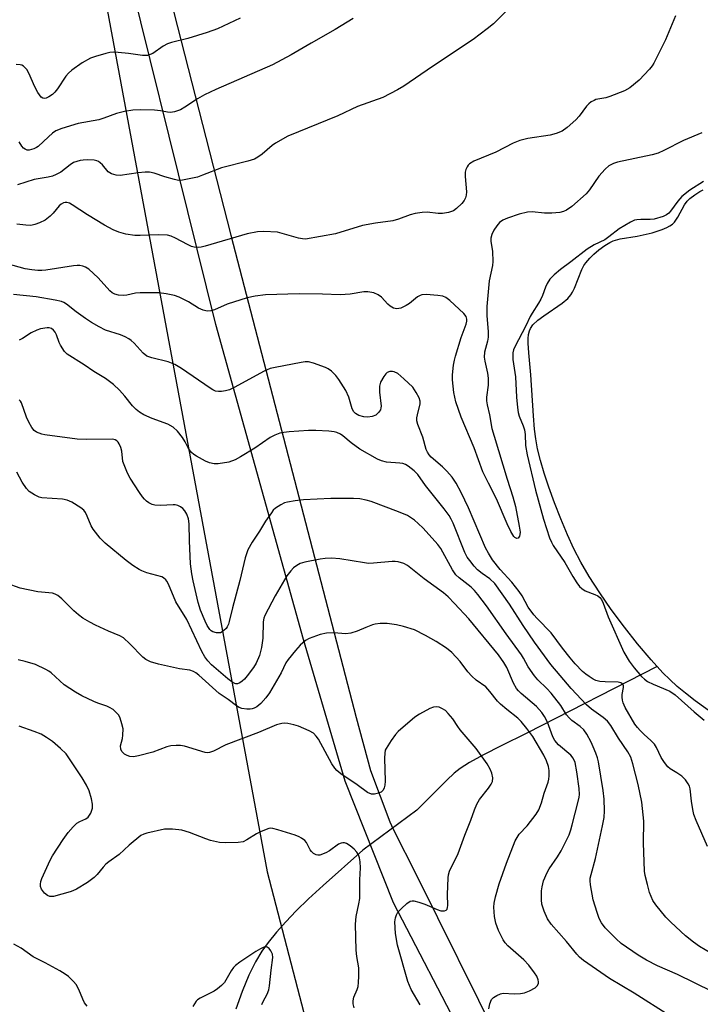
# Model space of a CAD drawing. Units: inches. Extents: x 1189769 to 1195769, y 529457 to 533458.
# Drawn here: x 1192346 to 1192535, y 529991 to 530265 of the extents above; entities that cross this region are included whole.
import ezdxf

# ---------------------------------------------------------------- set-up
doc = ezdxf.new("R2010")
doc.units = ezdxf.units.IN
doc.header["$MEASUREMENT"] = 0
for name, color, linetype in [('HYDRO-Hidden Single Line Stream', 5, 'Continuous'), ('HYDRO-Single Line Stream', 4, 'Continuous'), ('HYDRO-Water Body', 4, 'Continuous'), ('NTRL-Trees', 3, 'Continuous'), ('TRANS-Road', 130, 'Continuous'), ('Undefined', 1, 'Continuous')]:
    doc.layers.add(name, color=color, linetype=linetype)

msp = doc.modelspace()

# ---------------------------------------------------------------- linework, layer by layer
at = {"layer": 'HYDRO-Hidden Single Line Stream'}
for p, q in [((1192523.34, 530085.33), (1192487.12, 530066.77)), ((1192456.51, 530045.33), (1192441.47, 530034.27))]:
    msp.add_line(p, q, dxfattribs=at)
at = {"layer": 'HYDRO-Single Line Stream'}
for points in [[(1192487.12, 530066.77), (1192479.99, 530063.27), (1192475.09, 530060.76), (1192471.2, 530058.59), (1192468.58, 530056.92), (1192466.92, 530055.62), (1192464.83, 530053.71), (1192456.51, 530045.33)], [(1192441.47, 530034.27), (1192430.43, 530024.43), (1192426.43, 530020.69), (1192422.99, 530017.33), (1192420.1, 530014.33), (1192417.48, 530011.42), (1192415.17, 530008.58), (1192413.4, 530006.12), (1192411.67, 530003.2), (1192409.84, 529999.45), (1192407.95, 529994.9), (1192406.18, 529990)]]:
    msp.add_lwpolyline(points, dxfattribs=at)
at = {"layer": 'HYDRO-Water Body'}
msp.add_lwpolyline([(1192539.85, 530071.54), (1192533.93, 530075.76), (1192531.22, 530077.88), (1192528.96, 530079.78), (1192526.87, 530081.66), (1192524.99, 530083.53), (1192521.7, 530087.13), (1192517.91, 530091.63), (1192514.24, 530096.29), (1192510.61, 530101.18), (1192507.4, 530105.81), (1192504.47, 530110.35), (1192502.1, 530114.37), (1192500.19, 530118.07), (1192498.42, 530121.93), (1192496.54, 530126.37), (1192494.78, 530130.86), (1192493.23, 530135.14), (1192491.94, 530139.08), (1192490.92, 530142.57), (1192490.12, 530145.85), (1192489.61, 530148.58), (1192489.28, 530151.27), (1192488.95, 530155), (1192488.26, 530166.44), (1192487.63, 530172.49), (1192487.48, 530175.23), (1192487.5, 530176.51), (1192487.62, 530177.67), (1192487.85, 530178.69), (1192488.12, 530179.33), (1192488.82, 530180.33), (1192490.16, 530181.58), (1192491.83, 530182.82), (1192496.98, 530186.33), (1192498.49, 530187.61), (1192499.4, 530188.63), (1192499.86, 530189.37), (1192500.42, 530190.55), (1192502.41, 530195.67), (1192503.01, 530196.85), (1192503.5, 530197.6), (1192504.62, 530198.87), (1192505.79, 530200.01), (1192507.16, 530201.14), (1192508.84, 530202.37), (1192510.19, 530203.21), (1192511.1, 530203.65), (1192513.1, 530204.19), (1192517.85, 530205), (1192521.98, 530205.94), (1192524.77, 530206.83), (1192526.04, 530207.37), (1192526.9, 530207.83), (1192527.63, 530208.34), (1192528.22, 530208.89), (1192529.14, 530210.24), (1192530.96, 530213.64), (1192531.72, 530214.68), (1192532.49, 530215.42), (1192533.83, 530216.45), (1192535.24, 530217.35), (1192536.18, 530217.83)], dxfattribs=at)
at = {"layer": 'NTRL-Trees'}
msp.add_lwpolyline([(1192389.6, 530567.71), (1192371.21, 530490.29), (1192349.47, 530407.22), (1192367.05, 530286.12), (1192414.86, 530028.26), (1192443.05, 529919.86)], dxfattribs=at)
at = {"layer": 'TRANS-Road'}
for points in [[(1192469.76, 529981.6), (1192450.05, 530019.63), (1192436.62, 530053.44), (1192424.99, 530092.82), (1192400.62, 530180.45), (1192369.39, 530306.56), (1192362.96, 530342.39), (1192361.19, 530359.06), (1192359.94, 530395.44), (1192361.22, 530421.25), (1192369.26, 530455.53), (1192380.61, 530488.86), (1192381.41, 530490.86), (1192396.17, 530522.83), (1192401.43, 530532.51), (1192424.81, 530574.92)], [(1192428.54, 530563.19), (1192419.39, 530547.52), (1192401.76, 530517.23), (1192398.14, 530510.05), (1192384.28, 530477.87), (1192377.37, 530457.53), (1192372.43, 530438.73), (1192369.6, 530421.67), (1192368.21, 530402.28), (1192368.73, 530382.85), (1192369.58, 530374.16), (1192373.35, 530340.38), (1192381.06, 530298.07), (1192404.79, 530205.27), (1192439.67, 530071.15), (1192443.65, 530056.42), (1192449.04, 530042.14), (1192449.95, 530040.11), (1192456.57, 530027.13), (1192479.43, 529980.93)]]:
    msp.add_lwpolyline(points, dxfattribs=at)
at = {"layer": 'Undefined'}
for points, elevation in [([(1192528.44, 530266.21), (1192525.64, 530259.59), (1192522.44, 530253.05), (1192522, 530252.31), (1192521.26, 530251.39), (1192518.4, 530248.39), (1192515.72, 530246.24), (1192514.26, 530245.35), (1192510.22, 530243.78), (1192509.12, 530243.47), (1192506.32, 530242.94), (1192505.8, 530242.73), (1192505.04, 530242.3), (1192504.35, 530241.78), (1192503.75, 530241.16), (1192501.69, 530238.38), (1192500.73, 530237.29), (1192498.32, 530235.16), (1192496.91, 530234.17), (1192495.3, 530233.51), (1192493.63, 530233.02), (1192487.38, 530232.11), (1192485.15, 530231.62), (1192483.28, 530230.8), (1192478.48, 530228.29), (1192472.41, 530225.79), (1192471.14, 530225.1), (1192470.77, 530224.72), (1192470.48, 530224.28), (1192470.17, 530223.53), (1192469.97, 530222.73), (1192469.95, 530221.59), (1192470.32, 530217.26), (1192470.26, 530216.42), (1192470.07, 530215.64), (1192469.71, 530214.91), (1192469.01, 530214.05), (1192467.59, 530212.65), (1192466.7, 530211.99), (1192465.35, 530211.54), (1192463.62, 530211.26), (1192462.48, 530211.3), (1192459.43, 530211.65), (1192458.03, 530211.57), (1192456.07, 530211.27), (1192454.69, 530210.89), (1192451.4, 530209.68), (1192449.84, 530209.21), (1192445.06, 530208.62), (1192441.37, 530207.97), (1192433.86, 530205.65), (1192425.57, 530204.18), (1192424.71, 530204.19), (1192423.64, 530204.39), (1192419.1, 530205.76), (1192417.74, 530206.08), (1192413.94, 530206.3), (1192412.21, 530206.21), (1192409.38, 530205.61), (1192397.66, 530202.15), (1192396.54, 530201.89), (1192395.71, 530201.83), (1192394.63, 530201.93), (1192393.83, 530202.14), (1192392.78, 530202.62), (1192389.43, 530204.4), (1192388.18, 530204.93), (1192387.15, 530205.22), (1192384.73, 530205.39), (1192379.55, 530205.16), (1192378.11, 530205.17), (1192375.57, 530205.57), (1192373.62, 530206.05), (1192372.11, 530206.72), (1192369.69, 530208.05), (1192364.96, 530210.86), (1192360.71, 530213.7), (1192359.93, 530214.12), (1192359.2, 530214.33), (1192358.72, 530214.33), (1192358.26, 530214.24), (1192357.64, 530213.9), (1192357.08, 530213.38), (1192355.4, 530211.33), (1192354.56, 530210.51), (1192353.17, 530209.46), (1192351.62, 530208.7), (1192350.28, 530208.19), (1192349.19, 530207.96), (1192347.79, 530208), (1192345.26, 530208.34)], 324), ([(1192481.66, 530267.85), (1192477.81, 530264.04), (1192476.07, 530262.59), (1192472.15, 530259.69), (1192460.85, 530252.18), (1192452.92, 530246.7), (1192451.18, 530245.63), (1192447.03, 530243.54), (1192440.03, 530240.99), (1192434.52, 530238.48), (1192420.67, 530232.79), (1192417.18, 530230.82), (1192416.27, 530230.14), (1192413.47, 530227.76), (1192412.32, 530226.96), (1192411.34, 530226.42), (1192409.48, 530225.83), (1192402.17, 530224.02), (1192396.9, 530221.89), (1192395.5, 530221.4), (1192391.31, 530220.51), (1192390.21, 530220.48), (1192389.12, 530220.7), (1192386.42, 530221.5), (1192383.49, 530222.52), (1192382.14, 530222.8), (1192381, 530222.77), (1192378.99, 530222.55), (1192374.03, 530221.85), (1192372.9, 530221.89), (1192371.61, 530222.32), (1192370.69, 530222.88), (1192369.1, 530224.79), (1192368.47, 530225.4), (1192368.01, 530225.73), (1192367.54, 530225.95), (1192366.77, 530226.14), (1192364.82, 530226.21), (1192363.69, 530226.15), (1192362.88, 530226.01), (1192361.07, 530225.42), (1192360.13, 530224.85), (1192357.51, 530222.81), (1192356.24, 530222.13), (1192355.18, 530221.69), (1192353.99, 530221.4), (1192350.12, 530220.74), (1192345.44, 530219.24)], 326), ([(1192407.4, 530265.61), (1192401.04, 530262.66), (1192398.25, 530261.62), (1192392.88, 530259.93), (1192388.28, 530258.79), (1192387.17, 530258.45), (1192385.93, 530257.83), (1192383.08, 530255.81), (1192382.36, 530255.47), (1192381.58, 530255.24), (1192381.03, 530255.17), (1192380.2, 530255.19), (1192376.33, 530255.78), (1192373.46, 530256.06), (1192372.03, 530256.12), (1192371.17, 530256.03), (1192370.02, 530255.76), (1192367.15, 530254.97), (1192365.76, 530254.49), (1192363.47, 530253.14), (1192360.53, 530251.15), (1192359.69, 530250.33), (1192358.93, 530249.43), (1192356.56, 530245.95), (1192355.82, 530245.01), (1192355.16, 530244.4), (1192354.2, 530243.7), (1192353.46, 530243.32), (1192353.02, 530243.24), (1192352.48, 530243.36), (1192352.08, 530243.64), (1192351.09, 530244.95), (1192350.27, 530246.49), (1192348.61, 530250.28), (1192348.04, 530251.28), (1192347.09, 530252.21), (1192346.65, 530252.48), (1192346.17, 530252.65), (1192345.09, 530252.71)], 330), ([(1192535.75, 530233.74), (1192530.68, 530231.55), (1192525.25, 530228.81), (1192523.67, 530228.09), (1192522.01, 530227.62), (1192512.31, 530225.51), (1192511.19, 530225.16), (1192509.96, 530224.51), (1192508.87, 530223.61), (1192507.15, 530221.7), (1192504.56, 530217.9), (1192503.66, 530216.74), (1192499.6, 530213.18), (1192498.14, 530212.21), (1192497.36, 530211.87), (1192496.29, 530211.57), (1192494.04, 530211.35), (1192492.07, 530211.33), (1192488.59, 530211.78), (1192487.26, 530211.67), (1192485.01, 530211.12), (1192481.73, 530210), (1192480.44, 530209.41), (1192479.55, 530208.73), (1192478.76, 530207.87), (1192477.95, 530206.68), (1192477.36, 530205.48), (1192477.1, 530204.45), (1192477.11, 530203.58), (1192477.57, 530200.73), (1192477.69, 530197.91), (1192477.55, 530196.78), (1192476.67, 530192.54), (1192476.01, 530185.44), (1192475.97, 530182.87), (1192476.32, 530178.39), (1192476.33, 530176.92), (1192476.14, 530175.82), (1192475.38, 530172.73), (1192475.25, 530171.31), (1192475.42, 530170.19), (1192476.17, 530166.85), (1192476.36, 530165.47), (1192476.32, 530163.53), (1192475.91, 530160.24), (1192475.94, 530159.17), (1192476.08, 530158.12), (1192476.7, 530155.32), (1192477.43, 530151.51), (1192478, 530149.32), (1192481.64, 530137.38), (1192483.26, 530132.49), (1192484, 530129.76), (1192485.01, 530124.33), (1192485.23, 530122.68), (1192485.2, 530121.99), (1192485.06, 530121.53), (1192484.67, 530121.01), (1192484.34, 530120.92), (1192483.82, 530121.14), (1192483.48, 530121.45), (1192482.63, 530122.86), (1192481.65, 530124.94), (1192478.71, 530131.92), (1192476.47, 530136.26), (1192474.92, 530139.46), (1192472.47, 530146.16), (1192468.84, 530154.67), (1192467.36, 530158.92), (1192466.79, 530161.53), (1192466.4, 530165), (1192466.42, 530166.45), (1192466.74, 530169.07), (1192466.96, 530170.52), (1192467.24, 530171.65), (1192468.89, 530176.78), (1192470.26, 530180.55), (1192470.44, 530181.37), (1192470.45, 530181.88), (1192470.28, 530182.61), (1192469.64, 530183.5), (1192465.73, 530187.09), (1192464.59, 530187.96), (1192463.8, 530188.27), (1192462.35, 530188.48), (1192459.16, 530188.75), (1192457.92, 530188.66), (1192457.42, 530188.49), (1192456.71, 530188.07), (1192454.5, 530186.29), (1192453.56, 530185.65), (1192452.03, 530184.97), (1192450.99, 530184.76), (1192450.01, 530184.99), (1192449.1, 530185.52), (1192448.47, 530186.08), (1192446.66, 530187.98), (1192445.79, 530188.69), (1192444.54, 530189.19), (1192442.94, 530189.52), (1192441.79, 530189.48), (1192438.01, 530188.86), (1192435.2, 530188.63), (1192430.26, 530188.82), (1192423.82, 530188.93), (1192414.46, 530188.66), (1192411.58, 530188.29), (1192409.31, 530187.82), (1192403.82, 530186.03), (1192400.26, 530184.47), (1192399.24, 530184.22), (1192398.21, 530184.15), (1192397.14, 530184.41), (1192395.84, 530184.96), (1192393.01, 530186.73), (1192390.47, 530188.02), (1192389.1, 530188.47), (1192386.81, 530188.97), (1192384.78, 530189.2), (1192379.58, 530189.21), (1192378.28, 530189.11), (1192375.9, 530188.58), (1192374.87, 530188.47), (1192373.54, 530188.6), (1192372.51, 530188.86), (1192371.82, 530189.22), (1192371.18, 530189.73), (1192367.9, 530193.36), (1192365.33, 530195.78), (1192364.38, 530196.38), (1192363.61, 530196.64), (1192362.8, 530196.79), (1192362.02, 530196.83), (1192361.05, 530196.76), (1192353.38, 530195.56), (1192352.23, 530195.46), (1192351.13, 530195.47), (1192349.49, 530195.61), (1192347.62, 530195.92), (1192342.62, 530197.29)], 322), ([(1192536.25, 530220.21), (1192532.42, 530217.73), (1192530.24, 530215.96), (1192529.08, 530214.74), (1192527.11, 530211.93), (1192526.57, 530211.33), (1192526.01, 530210.88), (1192525.05, 530210.43), (1192522.55, 530209.73), (1192521.43, 530209.63), (1192518.87, 530209.63), (1192517.74, 530209.55), (1192517.02, 530209.38), (1192515.96, 530208.89), (1192512.8, 530207.02), (1192509.95, 530204.8), (1192508.78, 530203.98), (1192505.87, 530202.57), (1192503.89, 530201.33), (1192499.4, 530197.8), (1192496.46, 530195.68), (1192494.72, 530194.21), (1192493.52, 530193.01), (1192492.76, 530191.85), (1192492.29, 530190.83), (1192491.46, 530188.48), (1192491.01, 530187.48), (1192490.37, 530186.3), (1192488.61, 530183.56), (1192488.08, 530182.6), (1192486.84, 530180.04), (1192483.78, 530174.16), (1192483.43, 530173.36), (1192483.23, 530172.53), (1192483.19, 530171.74), (1192483.27, 530170.72), (1192483.97, 530165.87), (1192484.23, 530160.17), (1192484.48, 530157.3), (1192484.68, 530155.94), (1192484.95, 530154.95), (1192486.07, 530152.24), (1192486.44, 530151.14), (1192486.63, 530149.82), (1192486.79, 530146.79), (1192487.18, 530144.2), (1192489.5, 530134.36), (1192491.76, 530126.31), (1192493.43, 530121.13), (1192493.94, 530119.92), (1192494.45, 530118.96), (1192497.73, 530114.23), (1192499.95, 530110.32), (1192501.04, 530108.55), (1192501.73, 530107.6), (1192502.38, 530107.02), (1192503.38, 530106.4), (1192506.07, 530105.32), (1192506.82, 530104.94), (1192507.39, 530104.49), (1192507.87, 530103.94), (1192508.35, 530102.94), (1192509.73, 530099.17), (1192514.09, 530089.31), (1192515.56, 530086.83), (1192516.95, 530084.96), (1192519, 530082.55), (1192519.81, 530081.83), (1192520.69, 530081.19), (1192522.22, 530080.4), (1192526.85, 530078.41), (1192528.42, 530077.39), (1192533.63, 530072.71), (1192536.48, 530070.42)], 320), ([(1192537.36, 530035.26), (1192534.23, 530042.52), (1192533.61, 530044.16), (1192533.29, 530045.58), (1192532.9, 530047.88), (1192532.56, 530051.29), (1192532.34, 530052.04), (1192532.01, 530052.73), (1192531.25, 530053.82), (1192530.24, 530054.78), (1192528.86, 530055.79), (1192526.94, 530056.9), (1192526.31, 530057.45), (1192525.43, 530058.58), (1192524.48, 530060.03), (1192523.18, 530062.79), (1192522.61, 530063.7), (1192521.64, 530064.75), (1192519.77, 530066.38), (1192518.6, 530067.51), (1192517.87, 530068.37), (1192517.19, 530069.32), (1192514.43, 530073.95), (1192513.87, 530075.19), (1192513.68, 530075.98), (1192513.62, 530076.76), (1192513.67, 530077.55), (1192513.98, 530079.44), (1192513.97, 530079.93), (1192513.8, 530080.36), (1192513.26, 530080.76), (1192512.54, 530080.97), (1192508.9, 530081.03), (1192507.46, 530081.19), (1192506.35, 530081.45), (1192505.61, 530081.79), (1192504.42, 530082.51), (1192503.51, 530083.14), (1192502.62, 530083.91), (1192500.52, 530086.06), (1192499.14, 530087.68), (1192497.02, 530090.39), (1192493.92, 530094.7), (1192489.98, 530098.62), (1192489.03, 530099.7), (1192487.53, 530101.78), (1192485.81, 530105.01), (1192485.03, 530106.19), (1192482.95, 530108.74), (1192479.73, 530112.31), (1192477.59, 530115.01), (1192476.42, 530116.86), (1192475.65, 530118.34), (1192470.9, 530129.41), (1192468.83, 530133.74), (1192467.44, 530136.27), (1192466.32, 530137.92), (1192464.84, 530139.63), (1192463.62, 530140.84), (1192460.5, 530143.5), (1192459.93, 530144.14), (1192459.47, 530144.87), (1192459.15, 530145.66), (1192458.16, 530149.06), (1192456.81, 530152.64), (1192456.56, 530153.61), (1192456.56, 530154.44), (1192456.68, 530155.28), (1192457.41, 530158.31), (1192457.42, 530159.07), (1192457.16, 530160.05), (1192456.37, 530161.54), (1192455.37, 530162.95), (1192452.94, 530165.34), (1192451.22, 530166.79), (1192450.26, 530167.27), (1192449.74, 530167.36), (1192448.97, 530167.33), (1192448.28, 530167.03), (1192447.89, 530166.65), (1192447.37, 530165.94), (1192446.45, 530164.39), (1192446.1, 530163.3), (1192446.12, 530161.6), (1192446.57, 530157.73), (1192446.55, 530157.22), (1192446.42, 530156.73), (1192445.89, 530155.9), (1192445.13, 530155.24), (1192444.07, 530154.81), (1192442.93, 530154.61), (1192441.78, 530154.7), (1192440.4, 530155.11), (1192439.5, 530155.64), (1192438.98, 530156.15), (1192438.5, 530157), (1192437.58, 530160.22), (1192436.77, 530162.05), (1192434.85, 530165.14), (1192433.96, 530166.2), (1192432.77, 530167.41), (1192431.91, 530168.1), (1192431.13, 530168.49), (1192427.77, 530169.65), (1192426.35, 530170.01), (1192425.5, 530170.04), (1192424.35, 530169.88), (1192417.15, 530168.5), (1192415.73, 530168.16), (1192414.11, 530167.46), (1192405.74, 530162.92), (1192404.42, 530162.28), (1192403.33, 530161.94), (1192402.22, 530161.76), (1192401.39, 530161.75), (1192400.55, 530161.92), (1192399.75, 530162.24), (1192399.01, 530162.67), (1192391.03, 530168.22), (1192389.26, 530169.3), (1192387.38, 530170.05), (1192382.79, 530171.14), (1192381.46, 530171.64), (1192380.4, 530172.46), (1192377.94, 530175.2), (1192377.08, 530176), (1192376.44, 530176.47), (1192375.45, 530176.98), (1192374.11, 530177.52), (1192369.98, 530178.84), (1192368.14, 530179.77), (1192366.08, 530180.94), (1192364.33, 530182.07), (1192361.77, 530183.91), (1192359.06, 530186.04), (1192358.35, 530186.5), (1192357.71, 530186.79), (1192355.98, 530187.2), (1192350.63, 530188.12), (1192344.39, 530188.76)], 320), ([(1192538.27, 530005.58), (1192535.1, 530007.47), (1192533.45, 530008.62), (1192531.22, 530010.46), (1192527.19, 530014.21), (1192525.78, 530015.66), (1192523.03, 530019.08), (1192522.19, 530020.27), (1192521.66, 530021.33), (1192521.26, 530022.44), (1192520.65, 530024.68), (1192520, 530027.22), (1192519.8, 530028.38), (1192519.61, 530036.28), (1192519.66, 530042.32), (1192519.14, 530047.6), (1192518.04, 530052.52), (1192516.6, 530058.29), (1192516, 530060.14), (1192515.25, 530061.56), (1192512.64, 530065.43), (1192510.45, 530068.87), (1192509.51, 530070.16), (1192508.39, 530071.17), (1192505.12, 530073.41), (1192503.7, 530074.69), (1192499.42, 530079.24), (1192496.35, 530082.8), (1192493.8, 530085.91), (1192489.25, 530092.07), (1192486.06, 530096.72), (1192482.34, 530102.69), (1192478.23, 530108.35), (1192476.86, 530109.68), (1192474.72, 530111.16), (1192473.42, 530112.21), (1192472.46, 530113.22), (1192471.22, 530114.76), (1192470.57, 530115.69), (1192469.9, 530116.97), (1192466.59, 530125.2), (1192466.1, 530126.25), (1192465.48, 530127.32), (1192464.09, 530129.18), (1192458.98, 530135.62), (1192456.8, 530138.66), (1192455.74, 530139.71), (1192454.14, 530141.05), (1192453.4, 530141.51), (1192452.67, 530141.76), (1192451.83, 530141.88), (1192448.1, 530142.16), (1192446.68, 530142.52), (1192445.59, 530142.95), (1192440.68, 530145.75), (1192438.24, 530147.47), (1192435.93, 530149.49), (1192435.26, 530149.9), (1192434.31, 530150.34), (1192433.5, 530150.55), (1192432.08, 530150.75), (1192428.42, 530150.93), (1192426.41, 530150.91), (1192421.03, 530150.59), (1192419.56, 530150.41), (1192418.41, 530150.15), (1192417.02, 530149.63), (1192415.69, 530148.97), (1192411.51, 530146.04), (1192407.51, 530143.57), (1192405.98, 530142.76), (1192404.21, 530142.17), (1192401.27, 530141.64), (1192400.14, 530141.63), (1192398.82, 530141.92), (1192397.78, 530142.41), (1192395.23, 530143.8), (1192394.5, 530144.26), (1192393.85, 530144.8), (1192393.01, 530145.93), (1192392.12, 530147.78), (1192391.35, 530148.96), (1192389.94, 530150.74), (1192388.75, 530151.83), (1192387.24, 530152.72), (1192382.92, 530154.28), (1192380.59, 530155.32), (1192379.36, 530156), (1192378.47, 530156.75), (1192377.46, 530157.8), (1192375.35, 530160.48), (1192373.87, 530162.17), (1192372.19, 530163.69), (1192369.92, 530165.39), (1192366.69, 530167.34), (1192363.96, 530169.2), (1192359.27, 530172.12), (1192358.51, 530172.94), (1192357.45, 530174.62), (1192357.07, 530175.38), (1192356.31, 530177.55), (1192355.95, 530178.26), (1192355.49, 530178.85), (1192354.91, 530179.29), (1192354.25, 530179.5), (1192353.73, 530179.52), (1192351.87, 530179.18), (1192350.81, 530178.8), (1192349.26, 530178.07), (1192346.82, 530176.5), (1192345.93, 530176.09)], 318), ([(1192526.93, 529988.19), (1192516.96, 529994.46), (1192510.12, 529998.59), (1192502.89, 530003.54), (1192501.79, 530004.49), (1192500.99, 530005.33), (1192498.18, 530008.86), (1192493.87, 530013.7), (1192492.85, 530015.13), (1192491.93, 530017.3), (1192491.32, 530019.27), (1192491.2, 530020.39), (1192491.16, 530021.8), (1192491.2, 530022.93), (1192491.36, 530024.05), (1192491.79, 530025.69), (1192492.8, 530028.08), (1192493.37, 530029.08), (1192495.67, 530032.4), (1192496.7, 530034.09), (1192498.86, 530038.55), (1192499.36, 530039.9), (1192499.76, 530041.29), (1192501.44, 530047.8), (1192501.66, 530048.94), (1192501.73, 530049.73), (1192501.64, 530051.42), (1192501.05, 530056.06), (1192500.56, 530058.58), (1192500.01, 530059.82), (1192499.37, 530060.69), (1192495.95, 530063.55), (1192494.89, 530064.74), (1192494.38, 530065.75), (1192492.83, 530069.87), (1192492.04, 530071.39), (1192491.27, 530072.56), (1192489.78, 530074.2), (1192485.57, 530077.78), (1192484.76, 530078.56), (1192484.27, 530079.16), (1192483.43, 530080.67), (1192481.6, 530085.05), (1192480.75, 530086.46), (1192479.24, 530088.53), (1192471.03, 530098.59), (1192467.03, 530102.87), (1192465.2, 530104.71), (1192463.92, 530105.84), (1192458.52, 530109.69), (1192453.95, 530113.36), (1192452.94, 530113.93), (1192451.31, 530114.4), (1192450.47, 530114.52), (1192449.62, 530114.52), (1192444.47, 530114.05), (1192443.05, 530114), (1192441.93, 530114.13), (1192435.08, 530115.24), (1192432.75, 530115.43), (1192431.05, 530115.34), (1192429.64, 530115.17), (1192425.42, 530114.33), (1192424.07, 530113.92), (1192423.11, 530113.43), (1192422.23, 530112.77), (1192421.44, 530111.91), (1192420.36, 530110.51), (1192417.1, 530104.98), (1192414.28, 530099.51), (1192413.99, 530098.73), (1192413.79, 530097.72), (1192413.67, 530093.15), (1192413.31, 530090.59), (1192412.8, 530088.35), (1192411.85, 530086.2), (1192411.07, 530085.01), (1192409.36, 530082.69), (1192408.61, 530081.82), (1192407.98, 530081.23), (1192407.32, 530080.74), (1192406.62, 530080.49), (1192406.17, 530080.51), (1192405.44, 530080.78), (1192403.95, 530081.86), (1192399.44, 530085.81), (1192398.39, 530086.85), (1192397.53, 530087.99), (1192396.72, 530089.46), (1192392.51, 530098.35), (1192389.49, 530103.28), (1192387.42, 530108.23), (1192387.01, 530109.01), (1192386.68, 530109.45), (1192386.07, 530109.99), (1192385.57, 530110.24), (1192381.39, 530111.4), (1192380.07, 530111.88), (1192379.3, 530112.28), (1192377.57, 530113.44), (1192375.7, 530114.83), (1192369.86, 530119.61), (1192368.42, 530121.02), (1192366.47, 530123.48), (1192365.92, 530124.47), (1192364.88, 530127.12), (1192364.4, 530128.1), (1192363.95, 530128.75), (1192363.08, 530129.47), (1192360.61, 530130.99), (1192359.32, 530131.59), (1192357.95, 530131.82), (1192352.25, 530132.17), (1192351.44, 530132.39), (1192350.16, 530133.03), (1192348.72, 530133.98), (1192347.92, 530134.83), (1192346.74, 530136.56), (1192345.27, 530139.33)], 314), ([(1192476.57, 529990.15), (1192476.8, 529991.48), (1192477.31, 529992.72), (1192477.84, 529993.29), (1192478.76, 529993.87), (1192479.75, 529994.31), (1192480.55, 529994.47), (1192483.58, 529994.26), (1192485.33, 529994.37), (1192486.48, 529994.57), (1192487.87, 529995.12), (1192489.44, 529995.99), (1192490.02, 529996.54), (1192490.33, 529997.17), (1192490.38, 529997.64), (1192490.3, 529998.16), (1192489.91, 529999.19), (1192489.27, 530000.18), (1192487.65, 530002.29), (1192486.28, 530003.77), (1192481.8, 530007.65), (1192481.09, 530008.44), (1192480.52, 530009.29), (1192479.26, 530011.94), (1192478.49, 530013.98), (1192478.15, 530015.81), (1192477.96, 530018.38), (1192478.07, 530019.54), (1192478.39, 530021.27), (1192479.46, 530024.92), (1192481.44, 530030.64), (1192483.89, 530036.83), (1192484.39, 530037.81), (1192485.02, 530038.69), (1192487.21, 530041), (1192489.71, 530044.22), (1192490.42, 530045.49), (1192491.2, 530047.39), (1192491.98, 530050.07), (1192493.04, 530053.13), (1192493.23, 530053.98), (1192493.31, 530054.87), (1192493.32, 530056.35), (1192493.17, 530057.5), (1192492.62, 530059.1), (1192491.87, 530060.65), (1192488.78, 530065.81), (1192487.09, 530068.1), (1192485.56, 530070.01), (1192484.6, 530070.95), (1192481.53, 530073.32), (1192479.75, 530074.87), (1192478.97, 530075.72), (1192476.86, 530078.39), (1192475.67, 530079.63), (1192473.05, 530081.53), (1192471.82, 530082.65), (1192470.68, 530083.87), (1192468.6, 530086.68), (1192466.28, 530089.18), (1192464.74, 530090.41), (1192461.93, 530092.26), (1192458.97, 530093.94), (1192455.83, 530095.47), (1192452.83, 530096.45), (1192450.87, 530096.93), (1192448.29, 530097.31), (1192446.35, 530097.28), (1192444.98, 530097.11), (1192444.17, 530096.9), (1192442.3, 530096.18), (1192439.97, 530095.13), (1192438.13, 530094.54), (1192436.78, 530094.41), (1192433.44, 530094.7), (1192431.37, 530094.59), (1192429.63, 530094.22), (1192426.55, 530093.08), (1192425.57, 530092.5), (1192424.12, 530091.23), (1192422.76, 530089.74), (1192420.71, 530087.29), (1192420.11, 530086.36), (1192418.75, 530083.59), (1192415.59, 530078.02), (1192414.55, 530076.59), (1192413.18, 530075.02), (1192412.05, 530074.13), (1192411.3, 530073.75), (1192410.74, 530073.57), (1192410.16, 530073.46), (1192409.27, 530073.43), (1192407.82, 530073.64), (1192407.09, 530073.93), (1192406.38, 530074.35), (1192404.05, 530076.12), (1192401.59, 530077.8), (1192395.9, 530082.92), (1192395.06, 530083.57), (1192394.4, 530083.95), (1192393.36, 530084.27), (1192390.53, 530084.71), (1192384.7, 530085.98), (1192382.46, 530086.65), (1192381.15, 530087.23), (1192380.28, 530087.94), (1192376.67, 530091.66), (1192374.92, 530093.24), (1192373.93, 530093.8), (1192370.74, 530095.13), (1192367.12, 530096.79), (1192365.61, 530097.6), (1192363.66, 530098.79), (1192362.47, 530099.65), (1192361.09, 530100.79), (1192357.83, 530104.17), (1192356.72, 530105.07), (1192355.97, 530105.43), (1192355.17, 530105.67), (1192351.16, 530106.09), (1192346.22, 530107.13), (1192342.55, 530108.41)], 312)]:
    msp.add_lwpolyline(points, dxfattribs=dict(at, elevation=elevation))
for points in [[(1192438.81, 530265.48, 328), (1192433.8, 530262.44, 328), (1192427.1, 530258.66, 328), (1192421.62, 530255.43, 328), (1192416.34, 530252.6, 328), (1192400.61, 530245.73, 328), (1192397.47, 530244.23, 328), (1192395.56, 530243.2, 328), (1192392.04, 530240.8, 328), (1192390.79, 530240.1, 328), (1192389.12, 530239.55, 328), (1192387.98, 530239.37, 328), (1192387.18, 530239.46, 328), (1192385.25, 530239.87, 328), (1192383.57, 530240.04, 328), (1192379.54, 530240.09, 328), (1192377.53, 530240, 328), (1192375.24, 530239.6, 328), (1192372.97, 530239.09, 328), (1192369.44, 530237.74, 328), (1192368.06, 530237.32, 328), (1192362.32, 530236.34, 328), (1192357.79, 530234.94, 328), (1192356.16, 530234.28, 328), (1192355.19, 530233.61, 328), (1192354.06, 530232.64, 328), (1192351.23, 530229.89, 328), (1192350.77, 530229.59, 328), (1192350, 530229.25, 328), (1192348.66, 530228.92, 328), (1192348.14, 530228.92, 328), (1192347.58, 530229.12, 328), (1192347.16, 530229.43, 328), (1192346.62, 530230.04, 328), (1192345.95, 530231.16, 328)], [(1192538.64, 529994.96, 316), (1192529, 529999.66, 316), (1192523.43, 530002.08, 316), (1192520.4, 530003.65, 316), (1192518.1, 530005.07, 316), (1192513.39, 530008.31, 316), (1192511.95, 530009.56, 316), (1192508.88, 530012.69, 316), (1192507.87, 530014.04, 316), (1192507.2, 530015.27, 316), (1192506.64, 530016.88, 316), (1192505.59, 530020.45, 316), (1192504.81, 530024.64, 316), (1192504.72, 530025.76, 316), (1192504.76, 530026.44, 316), (1192504.99, 530027.52, 316), (1192506.24, 530031.91, 316), (1192508.19, 530041.03, 316), (1192508.62, 530043.31, 316), (1192508.72, 530045.17, 316), (1192508.59, 530048.45, 316), (1192508.36, 530050.79, 316), (1192507.03, 530058.78, 316), (1192506.77, 530059.92, 316), (1192506.33, 530061.25, 316), (1192505.61, 530063.01, 316), (1192505, 530064.27, 316), (1192503.77, 530066.51, 316), (1192502.99, 530067.67, 316), (1192501.94, 530068.65, 316), (1192499.68, 530070.3, 316), (1192498.88, 530071.04, 316), (1192498.19, 530071.92, 316), (1192496.54, 530074.48, 316), (1192493.9, 530077.92, 316), (1192492.7, 530079.21, 316), (1192490.19, 530081.61, 316), (1192489.26, 530082.68, 316), (1192487.47, 530085.21, 316), (1192486.23, 530087.6, 316), (1192485.63, 530088.56, 316), (1192481.33, 530094.41, 316), (1192475.88, 530102.21, 316), (1192473.52, 530105.3, 316), (1192472.58, 530106.41, 316), (1192471.64, 530107.33, 316), (1192468.3, 530109.93, 316), (1192467.38, 530110.83, 316), (1192466.46, 530112.19, 316), (1192463.17, 530118.09, 316), (1192462.41, 530119.25, 316), (1192458.3, 530123.75, 316), (1192456.92, 530125.11, 316), (1192455.86, 530126.02, 316), (1192453.95, 530127.29, 316), (1192451.47, 530128.36, 316), (1192443.86, 530131.23, 316), (1192442.43, 530131.6, 316), (1192440.69, 530131.91, 316), (1192438.9, 530131.99, 316), (1192432.63, 530132.02, 316), (1192425.02, 530131.63, 316), (1192422.66, 530131.37, 316), (1192420.59, 530131.04, 316), (1192419.75, 530130.78, 316), (1192418.69, 530130.27, 316), (1192417.2, 530129.33, 316), (1192416.6, 530128.74, 316), (1192416.08, 530128.07, 316), (1192414.48, 530125.72, 316), (1192412.77, 530122.91, 316), (1192410.69, 530119.88, 316), (1192409.53, 530117.71, 316), (1192408.8, 530115.54, 316), (1192407.26, 530109.2, 316), (1192405.27, 530101.67, 316), (1192404.36, 530097.87, 316), (1192404.12, 530097.09, 316), (1192403.79, 530096.36, 316), (1192403.46, 530095.89, 316), (1192402.84, 530095.28, 316), (1192402.38, 530094.94, 316), (1192401.89, 530094.71, 316), (1192401.36, 530094.64, 316), (1192400.81, 530094.68, 316), (1192399.75, 530094.99, 316), (1192399.31, 530095.27, 316), (1192398.96, 530095.64, 316), (1192398.22, 530096.74, 316), (1192397.64, 530097.91, 316), (1192396.39, 530100.99, 316), (1192395.69, 530103.1, 316), (1192394.29, 530109.09, 316), (1192393.92, 530111.07, 316), (1192393.62, 530113.86, 316), (1192393.29, 530120.23, 316), (1192393.25, 530125.02, 316), (1192393.03, 530126.36, 316), (1192392.57, 530127.63, 316), (1192392, 530128.58, 316), (1192391.49, 530129.22, 316), (1192390.84, 530129.71, 316), (1192390.09, 530130.05, 316), (1192389.29, 530130.26, 316), (1192388.71, 530130.3, 316), (1192385.22, 530130.09, 316), (1192383.65, 530130.18, 316), (1192382.9, 530130.39, 316), (1192381.95, 530130.82, 316), (1192381.32, 530131.28, 316), (1192380.75, 530131.83, 316), (1192380.22, 530132.46, 316), (1192379.37, 530133.7, 316), (1192376.78, 530137.72, 316), (1192376.07, 530139.03, 316), (1192375.27, 530140.94, 316), (1192374.8, 530142.33, 316), (1192374.45, 530145.16, 316), (1192374.19, 530146.25, 316), (1192373.77, 530147.25, 316), (1192373.46, 530147.69, 316), (1192373.07, 530148.07, 316), (1192372.63, 530148.35, 316), (1192372.01, 530148.5, 316), (1192364.69, 530148.41, 316), (1192362.09, 530148.5, 316), (1192353.1, 530149.73, 316), (1192352.23, 530149.89, 316), (1192351.45, 530150.15, 316), (1192350.75, 530150.51, 316), (1192350.11, 530150.96, 316), (1192349.43, 530151.77, 316), (1192348.62, 530153.21, 316), (1192347.93, 530154.67, 316), (1192346.55, 530158.64, 316), (1192346.27, 530159.08, 316), (1192345.89, 530159.42, 316)], [(1192457.49, 529991.28, 310), (1192454.94, 529995.53, 310), (1192454.01, 529997.73, 310), (1192451.12, 530007.87, 310), (1192450.55, 530011.08, 310), (1192450.39, 530014.31, 310), (1192450.56, 530015.46, 310), (1192450.83, 530016.28, 310), (1192451.28, 530016.99, 310), (1192452.28, 530018.04, 310), (1192453.79, 530019.42, 310), (1192454.69, 530020.02, 310), (1192455.19, 530020.13, 310), (1192455.72, 530020.11, 310), (1192457.11, 530019.77, 310), (1192458.75, 530019.2, 310), (1192462.16, 530017.76, 310), (1192463.19, 530017.4, 310), (1192463.68, 530017.34, 310), (1192464.2, 530017.38, 310), (1192464.65, 530017.54, 310), (1192464.95, 530017.86, 310), (1192465.09, 530018.31, 310), (1192465.14, 530018.84, 310), (1192465.08, 530021.92, 310), (1192465.2, 530026.52, 310), (1192465.31, 530027.37, 310), (1192465.62, 530028.45, 310), (1192468.05, 530033.33, 310), (1192469.85, 530038.43, 310), (1192471.58, 530042.58, 310), (1192472.54, 530045.44, 310), (1192473.22, 530047.08, 310), (1192473.99, 530048.31, 310), (1192476.49, 530051.45, 310), (1192477.21, 530052.64, 310), (1192477.53, 530053.38, 310), (1192477.65, 530054.39, 310), (1192477.42, 530055.68, 310), (1192476.95, 530056.75, 310), (1192476.06, 530058.29, 310), (1192473.07, 530062.54, 310), (1192468.6, 530067.66, 310), (1192467.9, 530068.6, 310), (1192466.53, 530070.72, 310), (1192465.28, 530072.26, 310), (1192464.47, 530073.04, 310), (1192463.52, 530073.65, 310), (1192462.76, 530073.99, 310), (1192461.98, 530074.1, 310), (1192461.19, 530074, 310), (1192460.12, 530073.59, 310), (1192457.25, 530072.09, 310), (1192455.94, 530071.26, 310), (1192451.33, 530067.25, 310), (1192450.58, 530066.37, 310), (1192449.39, 530064.73, 310), (1192447.97, 530062.56, 310), (1192447.76, 530062.05, 310), (1192447.58, 530061.25, 310), (1192447.51, 530059.81, 310), (1192447.68, 530053.42, 310), (1192447.61, 530052.34, 310), (1192447.45, 530051.59, 310), (1192447.17, 530050.93, 310), (1192446.62, 530050.41, 310), (1192445.85, 530050.06, 310), (1192444.72, 530049.77, 310), (1192443.92, 530049.8, 310), (1192442.78, 530050.28, 310), (1192439.91, 530052.38, 310), (1192435.36, 530055.51, 310), (1192434.26, 530056.42, 310), (1192433.7, 530057.06, 310), (1192432.91, 530058.27, 310), (1192429.22, 530065.07, 310), (1192428.54, 530065.98, 310), (1192427.75, 530066.74, 310), (1192426.57, 530067.45, 310), (1192423.64, 530068.69, 310), (1192422.28, 530069.13, 310), (1192420.61, 530069.47, 310), (1192419.78, 530069.54, 310), (1192419.02, 530069.48, 310), (1192417.48, 530069.06, 310), (1192412.51, 530066.96, 310), (1192403.37, 530063.55, 310), (1192399.94, 530061.76, 310), (1192398.9, 530061.37, 310), (1192398.2, 530061.3, 310), (1192397.64, 530061.37, 310), (1192391.87, 530063.12, 310), (1192390.77, 530063.34, 310), (1192389.59, 530063.36, 310), (1192388.11, 530063.24, 310), (1192386.95, 530063.01, 310), (1192383.09, 530061.52, 310), (1192379.13, 530060.43, 310), (1192377.7, 530060.2, 310), (1192376.66, 530060.31, 310), (1192375.92, 530060.55, 310), (1192375.25, 530060.97, 310), (1192374.51, 530061.69, 310), (1192374.19, 530062.31, 310), (1192374.14, 530063.23, 310), (1192374.66, 530065.33, 310), (1192374.8, 530066.19, 310), (1192374.81, 530067.98, 310), (1192374.51, 530069.37, 310), (1192373.99, 530070.99, 310), (1192373.62, 530071.74, 310), (1192373.09, 530072.38, 310), (1192372.03, 530073.33, 310), (1192371.09, 530073.96, 310), (1192370.28, 530074.31, 310), (1192367.76, 530075.11, 310), (1192366.69, 530075.54, 310), (1192363.37, 530077.16, 310), (1192361.62, 530078.14, 310), (1192358.47, 530080.24, 310), (1192354.81, 530083.55, 310), (1192354.14, 530084.06, 310), (1192353.38, 530084.51, 310), (1192350.45, 530085.86, 310), (1192347.59, 530086.7, 310), (1192345.6, 530087.17, 310)], [(1192439.13, 529990.44, 308), (1192438.82, 529991.52, 308), (1192438.78, 529992.33, 308), (1192438.96, 529993.38, 308), (1192439.92, 529995.51, 308), (1192440.18, 529996.33, 308), (1192440.32, 529997.45, 308), (1192440.39, 529999.18, 308), (1192440.36, 530001.48, 308), (1192439.84, 530004.71, 308), (1192439.69, 530006.42, 308), (1192439.43, 530013.63, 308), (1192439.63, 530015.77, 308), (1192440.44, 530019.36, 308), (1192440.66, 530020.77, 308), (1192440.71, 530026.03, 308), (1192440.86, 530029.3, 308), (1192440.75, 530031.02, 308), (1192440.58, 530032.14, 308), (1192440.28, 530032.92, 308), (1192439.85, 530033.65, 308), (1192439.12, 530034.53, 308), (1192437.95, 530035.47, 308), (1192436.94, 530036.07, 308), (1192436.45, 530036.24, 308), (1192435.98, 530036.3, 308), (1192435.49, 530036.22, 308), (1192434.77, 530035.88, 308), (1192432.25, 530034.06, 308), (1192431.23, 530033.49, 308), (1192429.56, 530032.9, 308), (1192429.01, 530032.83, 308), (1192428.51, 530032.91, 308), (1192427.82, 530033.29, 308), (1192427.21, 530033.84, 308), (1192426.89, 530034.3, 308), (1192425.84, 530036.34, 308), (1192425.33, 530036.95, 308), (1192424.48, 530037.59, 308), (1192423.76, 530037.97, 308), (1192422.66, 530038.39, 308), (1192417.85, 530039.93, 308), (1192416.44, 530040.29, 308), (1192415.88, 530040.33, 308), (1192415.34, 530040.25, 308), (1192413.21, 530039.45, 308), (1192411.93, 530038.8, 308), (1192409.26, 530037.08, 308), (1192408.24, 530036.59, 308), (1192406.86, 530036.37, 308), (1192403.4, 530036.24, 308), (1192401.68, 530036.34, 308), (1192399.16, 530036.89, 308), (1192397.8, 530037.36, 308), (1192393.27, 530039.16, 308), (1192391.21, 530039.79, 308), (1192388.6, 530040.09, 308), (1192387.17, 530040.12, 308), (1192386.31, 530040.06, 308), (1192381.39, 530038.98, 308), (1192380.56, 530038.71, 308), (1192379.79, 530038.3, 308), (1192376.54, 530035.68, 308), (1192373.77, 530033.04, 308), (1192370.86, 530031.01, 308), (1192370.06, 530030.37, 308), (1192369.31, 530029.56, 308), (1192367.61, 530027.44, 308), (1192366.81, 530026.66, 308), (1192364.93, 530025.26, 308), (1192361.91, 530023.43, 308), (1192360.87, 530022.9, 308), (1192360.14, 530022.64, 308), (1192355.46, 530021.37, 308), (1192354.49, 530021.34, 308), (1192353.82, 530021.6, 308), (1192353.01, 530022.31, 308), (1192352.17, 530023.39, 308), (1192351.88, 530024.1, 308), (1192351.83, 530024.82, 308), (1192351.96, 530025.57, 308), (1192352.25, 530026.38, 308), (1192354.55, 530031.44, 308), (1192355.24, 530032.63, 308), (1192358.2, 530037.19, 308), (1192359.59, 530039.14, 308), (1192360.94, 530040.71, 308), (1192361.98, 530041.73, 308), (1192362.77, 530042.24, 308), (1192364.48, 530042.95, 308), (1192365.1, 530043.4, 308), (1192365.86, 530044.55, 308), (1192366.18, 530045.33, 308), (1192366.29, 530045.88, 308), (1192366.31, 530047.06, 308), (1192366.08, 530048.52, 308), (1192365.35, 530050.73, 308), (1192364.68, 530052.33, 308), (1192363.46, 530054.33, 308), (1192358.95, 530061.03, 308), (1192357.46, 530062.49, 308), (1192355.21, 530064.46, 308), (1192353.54, 530065.6, 308), (1192352.05, 530066.48, 308), (1192350.13, 530067.26, 308), (1192345.94, 530068.72, 308)], [(1192364.84, 529990.88, 306), (1192364.1, 529991.79, 306), (1192363.59, 529992.82, 306), (1192362.53, 529995.52, 306), (1192361.76, 529996.9, 306), (1192361.08, 529997.75, 306), (1192359.61, 529999.12, 306), (1192358.7, 529999.81, 306), (1192357.2, 530000.69, 306), (1192353.12, 530002.92, 306), (1192349.81, 530004.58, 306), (1192346.44, 530007.02, 306), (1192344.43, 530008.15, 306)], [(1192413.42, 529991.33, 306), (1192413.76, 529992.13, 306), (1192414.92, 529994.19, 306), (1192415.35, 529995.38, 306), (1192415.54, 529996.52, 306), (1192415.98, 530000.84, 306), (1192416.45, 530004.38, 306), (1192416.38, 530005.35, 306), (1192415.96, 530006.26, 306), (1192415.46, 530006.89, 306), (1192414.87, 530007.31, 306), (1192414.33, 530007.36, 306), (1192413.82, 530007.22, 306), (1192413.03, 530006.85, 306), (1192411.74, 530006.09, 306), (1192407.27, 530003.11, 306), (1192406.1, 530002.22, 306), (1192405.52, 530001.59, 306), (1192404.86, 530000.65, 306), (1192403.01, 529997.41, 306), (1192402.24, 529996.57, 306), (1192401.1, 529995.67, 306), (1192400.13, 529995.02, 306), (1192396.23, 529993.1, 306), (1192395.53, 529992.63, 306), (1192395.15, 529992.23, 306), (1192394.19, 529990.81, 306)]]:
    msp.add_polyline3d(points, dxfattribs=at)

doc.saveas('drawing.dxf')
